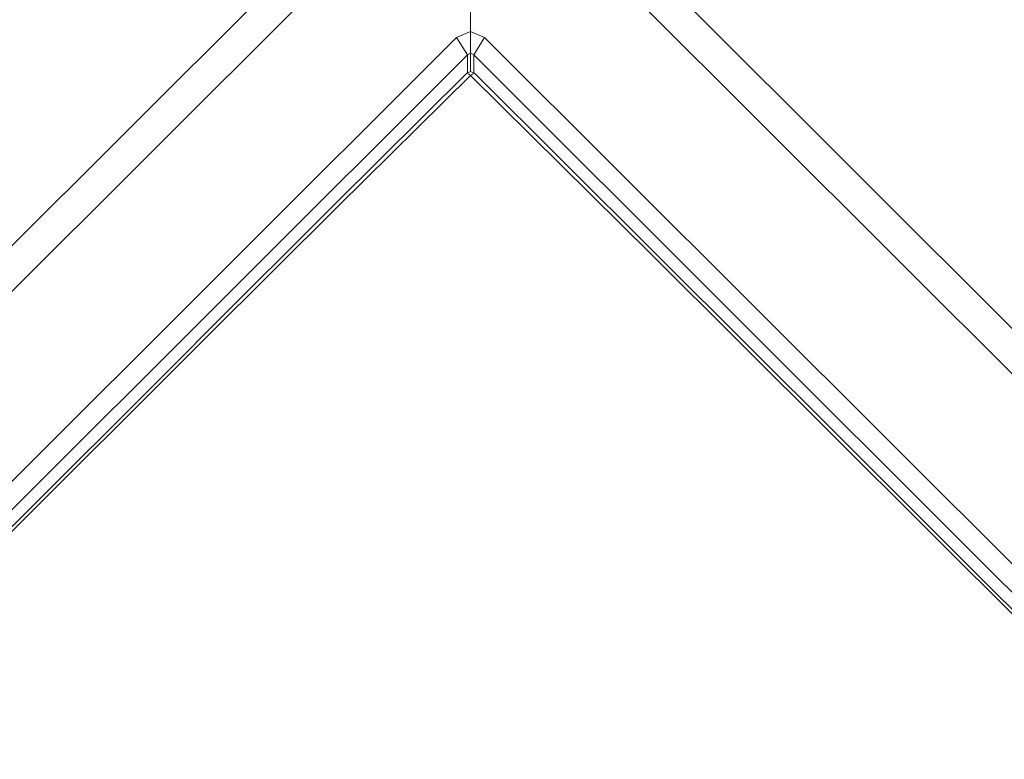
# Model space of a CAD drawing. Units: millimetres. Extents: x -1518 to 1525, y -343 to 3956.
# Drawn here: x -25 to 30, y 2074 to 2115 of the extents above; entities that cross this region are included whole.
import ezdxf

# ---------------------------------------------------------------- set-up
doc = ezdxf.new("R2010")
doc.units = ezdxf.units.MM
doc.layers.add('1', color=7, linetype='Continuous', true_color=0xffffff)
doc.styles.add('blockfont', font='simplex.shx')
doc.dimstyles.get("Standard").update_dxf_attribs({"dimtxt": 0.18, "dimasz": 0.18, "dimexe": 0.18, "dimexo": 0.0625, "dimgap": 0.09, "dimtad": 0, "dimtih": 1, "dimtoh": 1, "dimdec": 4, "dimzin": 0, "dimdsep": 46, "dimtxsty": 'Standard', "dimcen": 0.09, "dimadec": 0, "dimazin": 0, "dimtfac": 1, "dimtdec": 4, "dimtofl": 0, "dimtmove": 0, "dimatfit": 3, "dimfxl": 1, "dimtolj": 1, "dimtzin": 0, "dimarcsym": 0})

# ---------------------------------------------------------------- blocks, each defined once
blk = doc.blocks.new('_U2')
at = {"layer": '1', "color": 18, "lineweight": 13}
for p, q in [((2.817248, 3636.279939), (-22.182752, 3636.279939)), ((-22.182752, 3636.279939), (-22.182752, 3542.529939)), ((234.483915, 3636.279939), (209.483915, 3636.279939)), ((234.483915, 3542.529939), (234.483915, 3636.279939)), ((-1290.483773, 1542.316665), (-1290.483773, 3592.579939)), ((1290.483654, 1542.316665), (1290.483654, 3592.579939)), ((-1290.483773, 3589.404939), (-341.166085, 3589.404939)), ((1290.483654, 3589.404939), (236.071415, 3589.404939)), ((-22.182752, 3542.529939), (2.817248, 3542.529939)), ((209.483915, 3542.529939), (234.483915, 3542.529939))]:
    blk.add_line(p, q, dxfattribs=at)
at = {"layer": '1', "color": 18, "lineweight": 70}
for points in [[(-1290.483773, 3589.404939), (-1240.483822, 3602.802399), (-1240.483724, 3576.00748)], [(1290.483654, 3589.404939), (1240.483703, 3576.00748), (1240.483604, 3602.802399)]]:
    blk.add_solid(points, dxfattribs=at)
at = {"layer": '1', "color": 18, "linetype": 'Continuous', "lineweight": 13, "char_height": 50, "attachment_point": 7, "line_spacing_factor": 0.903614, "style": 'blockfont'}
for s, insert in [('\\W1.2899;101.6', (-336.928585, 3550.509106)), ('\\W1.2570;2581', (2.342248, 3550.509106))]:
    blk.add_mtext(s, dxfattribs=dict(at, insert=insert))

msp = doc.modelspace()

# ---------------------------------------------------------------- linework, layer by layer
at = {"layer": '1', "color": 18, "linetype": 'Continuous', "lineweight": 13}
for p, q in [((0.006673, 2113.87515), (0.006673, 2123.689651)), ((-5.232027, 2122.110367), (-64.347342, 2063.092708)), ((5.24193, 2122.110367), (64.357348, 2063.092708)), ((-4.306524, 2120.50724), (-62.848091, 2062.099456)), ((62.861435, 2062.099456), (4.31987, 2120.50724)), ((0.006673, 2113.87515), (-0.768448, 2113.533258)), ((0.781795, 2113.533258), (0.006673, 2113.87515)), ((0.006673, 2112.665415), (0.006673, 2113.87515)), ((-0.768448, 2113.533258), (-33.588395, 2080.771684)), ((-0.169178, 2112.569093), (-0.768448, 2113.533258)), ((0.182525, 2112.569093), (0.781795, 2113.533258)), ((0.781795, 2113.533258), (33.60185, 2080.771923)), ((-0.169178, 2112.569093), (0.006673, 2112.665415)), ((0.006673, 2112.665415), (0.182525, 2112.569093)), ((0.006673, 2111.656748), (0.006673, 2112.665415)), ((-0.169178, 2112.569093), (-32.104857, 2080.690145)), ((-0.169178, 2111.585469), (-0.169178, 2112.569093)), ((0.182525, 2112.569093), (28.406642, 2084.399461)), ((0.182525, 2111.585781), (0.182525, 2112.569093)), ((-7.474986, 2104.337692), (-0.20587, 2111.570596)), ((-0.20587, 2111.570596), (0.007059, 2111.656904)), ((-0.098023, 2111.499071), (-0.20587, 2111.570596)), ((0.219988, 2111.570596), (0.007059, 2111.656904)), ((0.219988, 2111.570596), (0.112242, 2111.499071)), ((10.143862, 2101.687193), (0.219988, 2111.570596)), ((0.007146, 2111.429214), (-7.323625, 2104.2099)), ((0.007146, 2111.429214), (-0.098023, 2111.499071)), ((0.112242, 2111.499071), (0.007146, 2111.429214)), ((0.007146, 2111.429214), (0.007672, 2111.428499)), ((0.007672, 2111.428499), (9.996439, 2101.561784)), ((-14.742943, 2097.084284), (-7.474986, 2104.337692)), ((-7.323625, 2104.2099), (-14.599107, 2096.961736)), ((9.996439, 2101.561784), (19.888794, 2091.696024)), ((10.143862, 2101.687193), (15.703568, 2096.136331)), ((-14.599107, 2096.961736), (-29.138543, 2082.453966)), ((-15.703414, 2096.125364), (-14.742943, 2097.084284)), ((-15.703414, 2096.125364), (-28.311849, 2083.53734)), ((15.703568, 2096.136331), (20.030169, 2091.816663)), ((19.888794, 2091.696024), (37.249237, 2074.366092)), ((20.030169, 2091.816663), (28.329819, 2083.528995)), ((28.406642, 2084.399461), (32.121047, 2080.693006)), ((37.387393, 2074.48411), (28.329819, 2083.528995))]:
    msp.add_line(p, q, dxfattribs=at)

# ---------------------------------------------------------------- dimensions: what is measured, and where the dimension line sits
dim = msp.add_linear_dim(base=(1290.483654, 3589.404939), p1=(-1290.483773, 1540.729165), p2=(1290.483654, 1540.729165), dimstyle='Standard', override={"dimtxt": 50, "dimasz": 50, "dimexe": 3.175, "dimexo": 1.5875, "dimgap": 1.5875, "dimtih": 1, "dimtoh": 1, "dimdec": 1, "dimlfac": 0.03937, "dimdsep": 46, "dimlunit": 2, "dimtxsty": 'blockfont', "dimsah": 1, "dimse1": 0, "dimse2": 0, "dimsd1": 0, "dimsd2": 0, "dimclrd": 18, "dimclre": 18, "dimclrt": 18, "dimtol": 0, "dimtm": -0.1, "dimtfac": 1, "dimtdec": 2, "dimtofl": 1, "dimtmove": 0, "dimlwd": 13, "dimlwe": 13}, dxfattribs=at)
dim.commit()
dim.dimension.update_dxf_attribs({"geometry": '_U2', "text_midpoint": (-63.484835, 3589.404939), "dimtype": 160})

doc.saveas('drawing.dxf')
